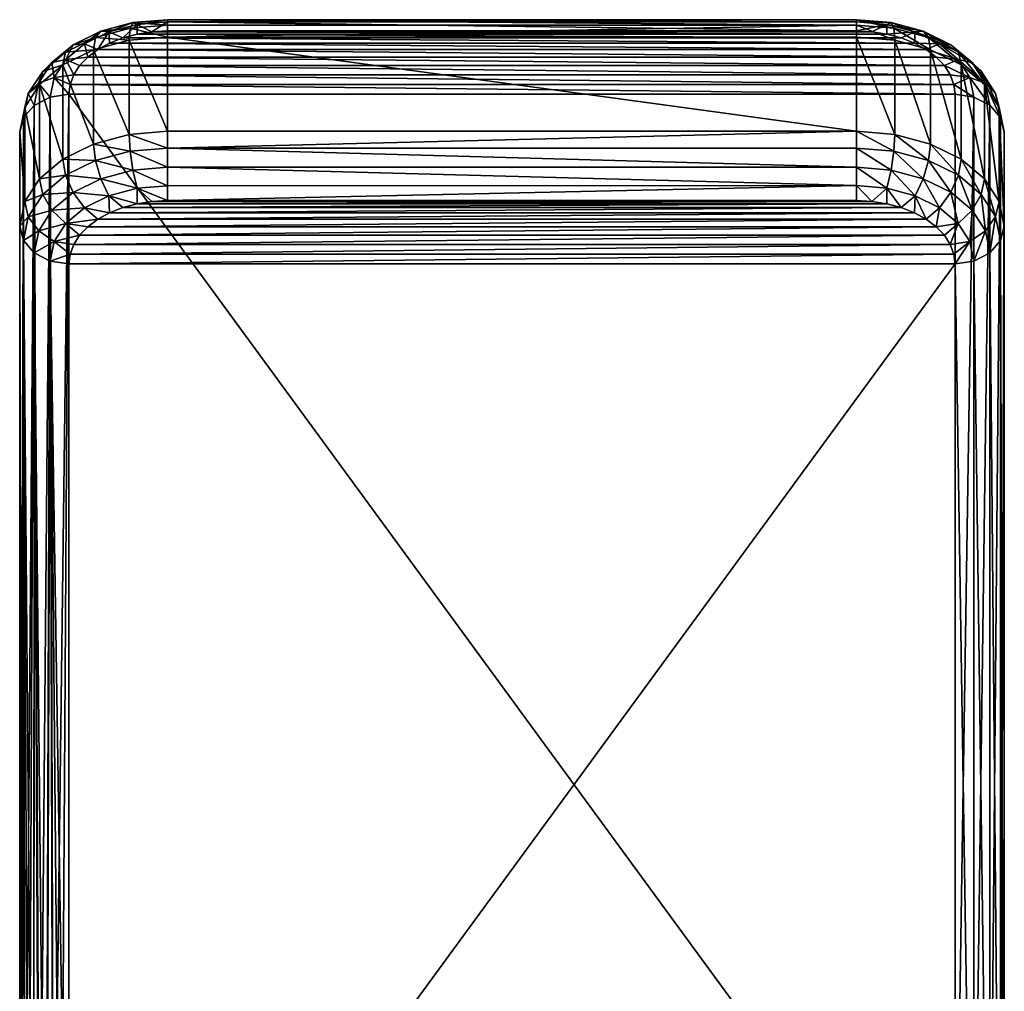
# Model space of a CAD drawing. Units: millimetres. Extents: x -25 to 57, y -4 to 129.
# Drawn here: x 37 to 57, y 110 to 129 of the extents above; entities that cross this region are included whole.
import ezdxf

# ---------------------------------------------------------------- set-up
doc = ezdxf.new("R2010")
doc.units = ezdxf.units.MM
doc.header["$LTSCALE"] = 65.185185
for name, color, linetype in [('35', 7, 'CONTINUOUS'), ('41', 7, 'CONTINUOUS'), ('42', 7, 'CONTINUOUS'), ('43', 7, 'CONTINUOUS'), ('44', 7, 'CONTINUOUS'), ('45', 7, 'CONTINUOUS'), ('46', 7, 'CONTINUOUS'), ('50', 7, 'CONTINUOUS'), ('51', 7, 'CONTINUOUS'), ('52', 7, 'CONTINUOUS'), ('53', 7, 'CONTINUOUS'), ('54', 7, 'CONTINUOUS'), ('58', 7, 'CONTINUOUS'), ('59', 7, 'CONTINUOUS'), ('60', 7, 'CONTINUOUS'), ('61', 7, 'CONTINUOUS'), ('62', 7, 'CONTINUOUS')]:
    doc.layers.add(name, color=color, linetype=linetype)

msp = doc.modelspace()

# ---------------------------------------------------------------- linework, layer by layer
at = {"layer": '35', "color": 7, "linetype": 'CONTINUOUS', "true_color": 0xaaaaaa}
for points in [[(57.016, 125.294, 44.006), (57.016, 100.683, 14.676), (57.016, 127.209, 42.399), (57.016, 125.294, 44.006)], [(57.016, 127.209, 42.399), (57.016, 100.683, 14.676), (57.016, 102.598, 13.069), (57.016, 127.209, 42.399)]]:
    msp.add_3dface(points, dxfattribs=at)
at = {"layer": '41', "color": 7, "linetype": 'CONTINUOUS', "true_color": 0xaaaaaa}
for points in [[(40.016, 127.222, 46.304), (54.016, 127.222, 46.304), (40.016, 129.137, 44.697), (40.016, 127.222, 46.304)], [(40.016, 129.137, 44.697), (54.016, 127.222, 46.304), (54.016, 129.137, 44.697), (40.016, 129.137, 44.697)]]:
    msp.add_3dface(points, dxfattribs=at)
at = {"layer": '42', "color": 7, "linetype": 'CONTINUOUS', "true_color": 0xaaaaaa}
for points in [[(39.703, 129.245, 43.27), (54.63, 129.198, 43.214), (39.401, 129.198, 43.214), (39.703, 129.245, 43.27)], [(40.016, 129.261, 43.289), (54.328, 129.245, 43.27), (39.703, 129.245, 43.27), (40.016, 129.261, 43.289)], [(54.328, 129.245, 43.27), (54.63, 129.198, 43.214), (39.703, 129.245, 43.27), (54.328, 129.245, 43.27)], [(54.016, 129.261, 43.289), (54.328, 129.245, 43.27), (40.016, 129.261, 43.289), (54.016, 129.261, 43.289)], [(38.841, 129.015, 42.996), (55.43, 128.884, 42.84), (38.601, 128.884, 42.84), (38.841, 129.015, 42.996)], [(39.109, 129.121, 43.122), (55.19, 129.015, 42.996), (38.841, 129.015, 42.996), (39.109, 129.121, 43.122)], [(55.19, 129.015, 42.996), (55.43, 128.884, 42.84), (38.841, 129.015, 42.996), (55.19, 129.015, 42.996)], [(39.401, 129.198, 43.214), (54.923, 129.121, 43.122), (39.109, 129.121, 43.122), (39.401, 129.198, 43.214)], [(54.923, 129.121, 43.122), (55.19, 129.015, 42.996), (39.109, 129.121, 43.122), (54.923, 129.121, 43.122)], [(54.63, 129.198, 43.214), (54.923, 129.121, 43.122), (39.401, 129.198, 43.214), (54.63, 129.198, 43.214)], [(38.601, 128.884, 42.84), (55.634, 128.73, 42.656), (38.397, 128.73, 42.656), (38.601, 128.884, 42.84)], [(55.43, 128.884, 42.84), (55.634, 128.73, 42.656), (38.601, 128.884, 42.84), (55.43, 128.884, 42.84)], [(38.397, 128.73, 42.656), (55.798, 128.558, 42.451), (38.233, 128.558, 42.451), (38.397, 128.73, 42.656)], [(55.634, 128.73, 42.656), (55.798, 128.558, 42.451), (38.397, 128.73, 42.656), (55.634, 128.73, 42.656)], [(38.233, 128.558, 42.451), (55.919, 128.37, 42.227), (38.112, 128.37, 42.227), (38.233, 128.558, 42.451)], [(55.798, 128.558, 42.451), (55.919, 128.37, 42.227), (38.233, 128.558, 42.451), (55.798, 128.558, 42.451)], [(38.112, 128.37, 42.227), (55.991, 128.176, 41.996), (38.04, 128.176, 41.996), (38.112, 128.37, 42.227)], [(55.919, 128.37, 42.227), (55.991, 128.176, 41.996), (38.112, 128.37, 42.227), (55.919, 128.37, 42.227)], [(38.04, 128.176, 41.996), (56.016, 127.975, 41.757), (38.016, 127.975, 41.757), (38.04, 128.176, 41.996)], [(55.991, 128.176, 41.996), (56.016, 127.975, 41.757), (38.04, 128.176, 41.996), (55.991, 128.176, 41.996)], [(38.016, 127.975, 41.757), (56.016, 127.975, 41.757), (56.016, 103.364, 12.426), (38.016, 127.975, 41.757)], [(38.016, 103.364, 12.426), (38.016, 127.975, 41.757), (56.016, 103.364, 12.426), (38.016, 103.364, 12.426)]]:
    msp.add_3dface(points, dxfattribs=at)
at = {"layer": '43', "color": 7, "linetype": 'CONTINUOUS', "true_color": 0xaaaaaa}
for points in [[(37.016, 102.756, 13.257), (37.016, 125.294, 44.006), (37.016, 127.209, 42.399), (37.016, 102.756, 13.257)], [(37.016, 100.841, 14.864), (37.016, 125.294, 44.006), (37.016, 101.824, 14.094), (37.016, 100.841, 14.864)], [(37.016, 101.824, 14.094), (37.016, 125.294, 44.006), (37.016, 102.756, 13.257), (37.016, 101.824, 14.094)]]:
    msp.add_3dface(points, dxfattribs=at)
at = {"layer": '44', "color": 7, "linetype": 'CONTINUOUS', "true_color": 0xaaaaaa}
for points in [[(40.016, 125.813, 46.181), (39.703, 125.798, 46.162), (54.016, 125.813, 46.181), (40.016, 125.813, 46.181)], [(54.016, 125.813, 46.181), (39.703, 125.798, 46.162), (54.328, 125.798, 46.162), (54.016, 125.813, 46.181)], [(39.109, 125.674, 46.014), (38.841, 125.568, 45.889), (54.923, 125.674, 46.014), (39.109, 125.674, 46.014)], [(54.923, 125.674, 46.014), (38.841, 125.568, 45.889), (55.19, 125.568, 45.889), (54.923, 125.674, 46.014)], [(39.401, 125.751, 46.107), (39.109, 125.674, 46.014), (54.63, 125.751, 46.107), (39.401, 125.751, 46.107)], [(54.63, 125.751, 46.107), (39.109, 125.674, 46.014), (54.923, 125.674, 46.014), (54.63, 125.751, 46.107)], [(39.703, 125.798, 46.162), (39.401, 125.751, 46.107), (54.328, 125.798, 46.162), (39.703, 125.798, 46.162)], [(54.328, 125.798, 46.162), (39.401, 125.751, 46.107), (54.63, 125.751, 46.107), (54.328, 125.798, 46.162)], [(38.601, 125.437, 45.732), (38.397, 125.283, 45.549), (55.43, 125.437, 45.732), (38.601, 125.437, 45.732)], [(55.43, 125.437, 45.732), (38.397, 125.283, 45.549), (55.634, 125.283, 45.549), (55.43, 125.437, 45.732)], [(38.841, 125.568, 45.889), (38.601, 125.437, 45.732), (55.19, 125.568, 45.889), (38.841, 125.568, 45.889)], [(55.19, 125.568, 45.889), (38.601, 125.437, 45.732), (55.43, 125.437, 45.732), (55.19, 125.568, 45.889)], [(38.397, 125.283, 45.549), (38.233, 125.111, 45.344), (55.634, 125.283, 45.549), (38.397, 125.283, 45.549)], [(55.634, 125.283, 45.549), (38.233, 125.111, 45.344), (55.798, 125.111, 45.344), (55.634, 125.283, 45.549)], [(38.233, 125.111, 45.344), (38.112, 124.923, 45.12), (55.798, 125.111, 45.344), (38.233, 125.111, 45.344)], [(55.798, 125.111, 45.344), (38.112, 124.923, 45.12), (55.919, 124.923, 45.12), (55.798, 125.111, 45.344)], [(38.112, 124.923, 45.12), (38.04, 124.729, 44.888), (55.919, 124.923, 45.12), (38.112, 124.923, 45.12)], [(55.919, 124.923, 45.12), (38.04, 124.729, 44.888), (55.991, 124.729, 44.888), (55.919, 124.923, 45.12)], [(38.04, 124.729, 44.888), (38.016, 124.528, 44.649), (55.991, 124.729, 44.888), (38.04, 124.729, 44.888)], [(55.991, 124.729, 44.888), (38.016, 124.528, 44.649), (56.016, 124.528, 44.649), (55.991, 124.729, 44.888)], [(56.016, 124.528, 44.649), (38.016, 124.528, 44.649), (38.016, 99.917, 15.319), (56.016, 124.528, 44.649)], [(56.016, 99.917, 15.319), (56.016, 124.528, 44.649), (38.016, 99.917, 15.319), (56.016, 99.917, 15.319)]]:
    msp.add_3dface(points, dxfattribs=at)
at = {"layer": '45', "color": 7, "linetype": 'CONTINUOUS', "true_color": 0xaaaaaa}
for points in [[(54.016, 129.137, 44.697), (54.016, 127.222, 46.304), (54.792, 127.157, 46.226), (54.016, 129.137, 44.697)], [(54.016, 129.137, 44.697), (54.792, 127.157, 46.226), (54.792, 129.072, 44.619), (54.016, 129.137, 44.697)], [(54.792, 127.157, 46.226), (55.516, 126.964, 45.997), (54.792, 129.072, 44.619), (54.792, 127.157, 46.226)], [(54.792, 129.072, 44.619), (55.516, 126.964, 45.997), (55.516, 128.879, 44.39), (54.792, 129.072, 44.619)], [(55.516, 126.964, 45.997), (56.137, 126.657, 45.631), (55.516, 128.879, 44.39), (55.516, 126.964, 45.997)], [(55.516, 128.879, 44.39), (56.137, 126.657, 45.631), (56.137, 128.573, 44.024), (55.516, 128.879, 44.39)], [(56.137, 126.657, 45.631), (56.614, 126.258, 45.155), (56.137, 128.573, 44.024), (56.137, 126.657, 45.631)], [(56.137, 128.573, 44.024), (56.614, 126.258, 45.155), (56.614, 128.173, 43.548), (56.137, 128.573, 44.024)], [(56.614, 126.258, 45.155), (56.913, 125.793, 44.601), (56.614, 128.173, 43.548), (56.614, 126.258, 45.155)], [(56.614, 128.173, 43.548), (56.913, 125.793, 44.601), (56.913, 127.708, 42.994), (56.614, 128.173, 43.548)], [(57.016, 125.294, 44.006), (57.016, 127.209, 42.399), (56.913, 127.708, 42.994), (57.016, 125.294, 44.006)], [(56.913, 125.793, 44.601), (57.016, 125.294, 44.006), (56.913, 127.708, 42.994), (56.913, 125.793, 44.601)]]:
    msp.add_3dface(points, dxfattribs=at)
at = {"layer": '46', "color": 7, "linetype": 'CONTINUOUS', "true_color": 0xaaaaaa}
for points in [[(38.516, 128.879, 44.39), (39.239, 127.157, 46.226), (39.239, 129.072, 44.619), (38.516, 128.879, 44.39)], [(40.016, 127.222, 46.304), (40.016, 129.137, 44.697), (39.239, 129.072, 44.619), (40.016, 127.222, 46.304)], [(39.239, 127.157, 46.226), (40.016, 127.222, 46.304), (39.239, 129.072, 44.619), (39.239, 127.157, 46.226)], [(37.894, 128.573, 44.024), (38.516, 126.964, 45.997), (38.516, 128.879, 44.39), (37.894, 128.573, 44.024)], [(38.516, 126.964, 45.997), (39.239, 127.157, 46.226), (38.516, 128.879, 44.39), (38.516, 126.964, 45.997)], [(37.417, 128.173, 43.548), (37.894, 126.657, 45.631), (37.894, 128.573, 44.024), (37.417, 128.173, 43.548)], [(37.894, 126.657, 45.631), (38.516, 126.964, 45.997), (37.894, 128.573, 44.024), (37.894, 126.657, 45.631)], [(37.118, 127.708, 42.994), (37.417, 126.258, 45.155), (37.417, 128.173, 43.548), (37.118, 127.708, 42.994)], [(37.417, 126.258, 45.155), (37.894, 126.657, 45.631), (37.417, 128.173, 43.548), (37.417, 126.258, 45.155)], [(37.016, 127.209, 42.399), (37.118, 125.793, 44.601), (37.118, 127.708, 42.994), (37.016, 127.209, 42.399)], [(37.118, 125.793, 44.601), (37.417, 126.258, 45.155), (37.118, 127.708, 42.994), (37.118, 125.793, 44.601)], [(37.016, 127.209, 42.399), (37.016, 125.294, 44.006), (37.118, 125.793, 44.601), (37.016, 127.209, 42.399)]]:
    msp.add_3dface(points, dxfattribs=at)
at = {"layer": '50', "color": 7, "linetype": 'CONTINUOUS', "true_color": 0xaaaaaa}
for points in [[(37.016, 125.294, 44.006), (37.016, 100.841, 14.864), (37.016, 100.837, 14.867), (37.016, 125.294, 44.006)], [(37.063, 100.574, 15.021), (37.016, 125.294, 44.006), (37.028, 100.704, 14.947), (37.063, 100.574, 15.021)], [(37.016, 125.294, 44.006), (37.063, 100.574, 15.021), (37.092, 125.001, 44.252), (37.016, 125.294, 44.006)], [(37.028, 100.704, 14.947), (37.016, 125.294, 44.006), (37.016, 100.833, 14.871), (37.028, 100.704, 14.947)], [(37.016, 100.833, 14.871), (37.016, 125.294, 44.006), (37.016, 100.837, 14.867), (37.016, 100.833, 14.871)], [(37.063, 100.574, 15.021), (37.121, 100.445, 15.089), (37.092, 125.001, 44.252), (37.063, 100.574, 15.021)], [(37.201, 100.322, 15.149), (37.302, 100.209, 15.201), (37.092, 125.001, 44.252), (37.201, 100.322, 15.149)], [(37.092, 125.001, 44.252), (37.302, 100.209, 15.201), (37.309, 124.752, 44.461), (37.092, 125.001, 44.252)], [(37.121, 100.445, 15.089), (37.201, 100.322, 15.149), (37.092, 125.001, 44.252), (37.121, 100.445, 15.089)], [(37.302, 100.209, 15.201), (37.421, 100.109, 15.243), (37.309, 124.752, 44.461), (37.302, 100.209, 15.201)], [(37.421, 100.109, 15.243), (37.556, 100.027, 15.277), (37.309, 124.752, 44.461), (37.421, 100.109, 15.243)], [(37.309, 124.752, 44.461), (37.556, 100.027, 15.277), (37.634, 124.586, 44.6), (37.309, 124.752, 44.461)], [(37.556, 100.027, 15.277), (37.703, 99.967, 15.3), (37.634, 124.586, 44.6), (37.556, 100.027, 15.277)], [(38.016, 99.917, 15.319), (38.016, 124.528, 44.649), (37.634, 124.586, 44.6), (38.016, 99.917, 15.319)], [(37.858, 99.929, 15.314), (38.016, 99.917, 15.319), (37.634, 124.586, 44.6), (37.858, 99.929, 15.314)], [(37.703, 99.967, 15.3), (37.858, 99.929, 15.314), (37.634, 124.586, 44.6), (37.703, 99.967, 15.3)]]:
    msp.add_3dface(points, dxfattribs=at)
at = {"layer": '51', "color": 7, "linetype": 'CONTINUOUS', "true_color": 0xaaaaaa}
for points in [[(40.016, 127.222, 46.304), (39.239, 127.157, 46.226), (40.016, 126.88, 46.492), (40.016, 127.222, 46.304)], [(39.239, 127.157, 46.226), (38.516, 126.964, 45.997), (39.259, 126.816, 46.416), (39.239, 127.157, 46.226)], [(39.239, 127.157, 46.226), (39.259, 126.816, 46.416), (40.016, 126.88, 46.492), (39.239, 127.157, 46.226)], [(38.516, 126.964, 45.997), (37.894, 126.657, 45.631), (38.554, 126.628, 46.192), (38.516, 126.964, 45.997)], [(38.516, 126.964, 45.997), (38.554, 126.628, 46.192), (39.259, 126.816, 46.416), (38.516, 126.964, 45.997)], [(38.554, 126.628, 46.192), (39.315, 126.433, 46.464), (39.259, 126.816, 46.416), (38.554, 126.628, 46.192)], [(39.259, 126.816, 46.416), (40.016, 126.492, 46.535), (40.016, 126.88, 46.492), (39.259, 126.816, 46.416)], [(39.315, 126.433, 46.464), (40.016, 126.492, 46.535), (39.259, 126.816, 46.416), (39.315, 126.433, 46.464)], [(37.894, 126.657, 45.631), (37.417, 126.258, 45.155), (37.948, 126.33, 45.836), (37.894, 126.657, 45.631)], [(37.894, 126.657, 45.631), (37.948, 126.33, 45.836), (38.554, 126.628, 46.192), (37.894, 126.657, 45.631)], [(37.948, 126.33, 45.836), (38.662, 126.259, 46.257), (38.554, 126.628, 46.192), (37.948, 126.33, 45.836)], [(38.662, 126.259, 46.257), (39.315, 126.433, 46.464), (38.554, 126.628, 46.192), (38.662, 126.259, 46.257)], [(38.662, 126.259, 46.257), (39.399, 126.065, 46.363), (39.315, 126.433, 46.464), (38.662, 126.259, 46.257)], [(39.315, 126.433, 46.464), (40.016, 126.117, 46.425), (40.016, 126.492, 46.535), (39.315, 126.433, 46.464)], [(39.399, 126.065, 46.363), (40.016, 126.117, 46.425), (39.315, 126.433, 46.464), (39.399, 126.065, 46.363)], [(37.417, 126.258, 45.155), (37.118, 125.793, 44.601), (37.483, 125.94, 45.372), (37.417, 126.258, 45.155)], [(37.417, 126.258, 45.155), (37.483, 125.94, 45.372), (37.948, 126.33, 45.836), (37.417, 126.258, 45.155)], [(37.483, 125.94, 45.372), (38.102, 125.982, 45.927), (37.948, 126.33, 45.836), (37.483, 125.94, 45.372)], [(38.102, 125.982, 45.927), (38.662, 126.259, 46.257), (37.948, 126.33, 45.836), (38.102, 125.982, 45.927)], [(38.102, 125.982, 45.927), (38.825, 125.912, 46.181), (38.662, 126.259, 46.257), (38.102, 125.982, 45.927)], [(38.825, 125.912, 46.181), (39.399, 126.065, 46.363), (38.662, 126.259, 46.257), (38.825, 125.912, 46.181)], [(38.825, 125.912, 46.181), (39.401, 125.751, 46.107), (39.399, 126.065, 46.363), (38.825, 125.912, 46.181)], [(39.399, 126.065, 46.363), (40.016, 125.813, 46.181), (40.016, 126.117, 46.425), (39.399, 126.065, 46.363)], [(39.401, 125.751, 46.107), (39.703, 125.798, 46.162), (39.399, 126.065, 46.363), (39.401, 125.751, 46.107)], [(39.703, 125.798, 46.162), (40.016, 125.813, 46.181), (39.399, 126.065, 46.363), (39.703, 125.798, 46.162)], [(37.118, 125.793, 44.601), (37.191, 125.487, 44.832), (37.483, 125.94, 45.372), (37.118, 125.793, 44.601)], [(37.191, 125.487, 44.832), (37.671, 125.622, 45.498), (37.483, 125.94, 45.372), (37.191, 125.487, 44.832)], [(37.671, 125.622, 45.498), (38.102, 125.982, 45.927), (37.483, 125.94, 45.372), (37.671, 125.622, 45.498)], [(37.671, 125.622, 45.498), (38.331, 125.669, 45.891), (38.102, 125.982, 45.927), (37.671, 125.622, 45.498)], [(38.331, 125.669, 45.891), (38.825, 125.912, 46.181), (38.102, 125.982, 45.927), (38.331, 125.669, 45.891)], [(38.331, 125.669, 45.891), (38.841, 125.568, 45.889), (38.825, 125.912, 46.181), (38.331, 125.669, 45.891)], [(38.841, 125.568, 45.889), (39.109, 125.674, 46.014), (38.825, 125.912, 46.181), (38.841, 125.568, 45.889)], [(39.109, 125.674, 46.014), (39.401, 125.751, 46.107), (38.825, 125.912, 46.181), (39.109, 125.674, 46.014)], [(37.118, 125.793, 44.601), (37.016, 125.294, 44.006), (37.191, 125.487, 44.832), (37.118, 125.793, 44.601)], [(37.401, 125.202, 44.998), (37.671, 125.622, 45.498), (37.191, 125.487, 44.832), (37.401, 125.202, 44.998)], [(37.401, 125.202, 44.998), (37.953, 125.352, 45.513), (37.671, 125.622, 45.498), (37.401, 125.202, 44.998)], [(37.953, 125.352, 45.513), (38.331, 125.669, 45.891), (37.671, 125.622, 45.498), (37.953, 125.352, 45.513)], [(37.953, 125.352, 45.513), (38.601, 125.437, 45.732), (38.331, 125.669, 45.891), (37.953, 125.352, 45.513)], [(38.601, 125.437, 45.732), (38.841, 125.568, 45.889), (38.331, 125.669, 45.891), (38.601, 125.437, 45.732)], [(37.016, 125.294, 44.006), (37.092, 125.001, 44.252), (37.191, 125.487, 44.832), (37.016, 125.294, 44.006)], [(37.092, 125.001, 44.252), (37.401, 125.202, 44.998), (37.191, 125.487, 44.832), (37.092, 125.001, 44.252)], [(38.397, 125.283, 45.549), (38.601, 125.437, 45.732), (37.953, 125.352, 45.513), (38.397, 125.283, 45.549)], [(37.092, 125.001, 44.252), (37.309, 124.752, 44.461), (37.401, 125.202, 44.998), (37.092, 125.001, 44.252)], [(37.309, 124.752, 44.461), (37.715, 124.982, 45.073), (37.401, 125.202, 44.998), (37.309, 124.752, 44.461)], [(37.715, 124.982, 45.073), (37.953, 125.352, 45.513), (37.401, 125.202, 44.998), (37.715, 124.982, 45.073)], [(37.715, 124.982, 45.073), (38.233, 125.111, 45.344), (37.953, 125.352, 45.513), (37.715, 124.982, 45.073)], [(38.233, 125.111, 45.344), (38.397, 125.283, 45.549), (37.953, 125.352, 45.513), (38.233, 125.111, 45.344)], [(38.112, 124.923, 45.12), (38.233, 125.111, 45.344), (37.715, 124.982, 45.073), (38.112, 124.923, 45.12)], [(37.309, 124.752, 44.461), (37.634, 124.586, 44.6), (37.715, 124.982, 45.073), (37.309, 124.752, 44.461)], [(37.634, 124.586, 44.6), (38.04, 124.729, 44.888), (37.715, 124.982, 45.073), (37.634, 124.586, 44.6)], [(38.04, 124.729, 44.888), (38.112, 124.923, 45.12), (37.715, 124.982, 45.073), (38.04, 124.729, 44.888)], [(38.016, 124.528, 44.649), (38.04, 124.729, 44.888), (37.634, 124.586, 44.6), (38.016, 124.528, 44.649)]]:
    msp.add_3dface(points, dxfattribs=at)
at = {"layer": '52', "color": 7, "linetype": 'CONTINUOUS', "true_color": 0xaaaaaa}
for points in [[(54.016, 127.222, 46.304), (40.016, 127.222, 46.304), (40.016, 126.88, 46.492), (54.016, 127.222, 46.304)], [(54.016, 127.222, 46.304), (40.016, 126.88, 46.492), (54.016, 126.881, 46.492), (54.016, 127.222, 46.304)], [(54.016, 126.881, 46.492), (40.016, 126.88, 46.492), (54.016, 126.493, 46.535), (54.016, 126.881, 46.492)], [(40.016, 126.88, 46.492), (40.016, 126.492, 46.535), (54.016, 126.493, 46.535), (40.016, 126.88, 46.492)], [(54.016, 126.493, 46.535), (40.016, 126.492, 46.535), (54.016, 126.118, 46.425), (54.016, 126.493, 46.535)], [(40.016, 126.492, 46.535), (40.016, 126.117, 46.425), (54.016, 126.118, 46.425), (40.016, 126.492, 46.535)], [(40.016, 125.813, 46.181), (54.016, 125.813, 46.181), (54.016, 126.118, 46.425), (40.016, 125.813, 46.181)], [(40.016, 126.117, 46.425), (40.016, 125.813, 46.181), (54.016, 126.118, 46.425), (40.016, 126.117, 46.425)]]:
    msp.add_3dface(points, dxfattribs=at)
at = {"layer": '53', "color": 7, "linetype": 'CONTINUOUS', "true_color": 0xaaaaaa}
for points in [[(54.792, 127.157, 46.226), (54.016, 127.222, 46.304), (54.772, 126.817, 46.416), (54.792, 127.157, 46.226)], [(54.016, 127.222, 46.304), (54.016, 126.881, 46.492), (54.772, 126.817, 46.416), (54.016, 127.222, 46.304)], [(54.792, 127.157, 46.226), (54.772, 126.817, 46.416), (55.478, 126.629, 46.192), (54.792, 127.157, 46.226)], [(55.516, 126.964, 45.997), (54.792, 127.157, 46.226), (55.478, 126.629, 46.192), (55.516, 126.964, 45.997)], [(54.016, 126.881, 46.492), (54.016, 126.493, 46.535), (54.716, 126.433, 46.464), (54.016, 126.881, 46.492)], [(54.016, 126.881, 46.492), (54.716, 126.433, 46.464), (54.772, 126.817, 46.416), (54.016, 126.881, 46.492)], [(54.716, 126.433, 46.464), (55.369, 126.26, 46.257), (54.772, 126.817, 46.416), (54.716, 126.433, 46.464)], [(54.772, 126.817, 46.416), (55.369, 126.26, 46.257), (55.478, 126.629, 46.192), (54.772, 126.817, 46.416)], [(55.516, 126.964, 45.997), (55.478, 126.629, 46.192), (56.083, 126.33, 45.836), (55.516, 126.964, 45.997)], [(56.137, 126.657, 45.631), (55.516, 126.964, 45.997), (56.083, 126.33, 45.836), (56.137, 126.657, 45.631)], [(55.369, 126.26, 46.257), (55.93, 125.983, 45.927), (55.478, 126.629, 46.192), (55.369, 126.26, 46.257)], [(55.478, 126.629, 46.192), (55.93, 125.983, 45.927), (56.083, 126.33, 45.836), (55.478, 126.629, 46.192)], [(56.137, 126.657, 45.631), (56.083, 126.33, 45.836), (56.548, 125.941, 45.372), (56.137, 126.657, 45.631)], [(56.614, 126.258, 45.155), (56.137, 126.657, 45.631), (56.548, 125.941, 45.372), (56.614, 126.258, 45.155)], [(54.016, 126.493, 46.535), (54.016, 126.118, 46.425), (54.632, 126.066, 46.363), (54.016, 126.493, 46.535)], [(54.016, 126.493, 46.535), (54.632, 126.066, 46.363), (54.716, 126.433, 46.464), (54.016, 126.493, 46.535)], [(54.632, 126.066, 46.363), (55.207, 125.913, 46.181), (54.716, 126.433, 46.464), (54.632, 126.066, 46.363)], [(54.716, 126.433, 46.464), (55.207, 125.913, 46.181), (55.369, 126.26, 46.257), (54.716, 126.433, 46.464)], [(55.207, 125.913, 46.181), (55.7, 125.669, 45.891), (55.369, 126.26, 46.257), (55.207, 125.913, 46.181)], [(55.369, 126.26, 46.257), (55.7, 125.669, 45.891), (55.93, 125.983, 45.927), (55.369, 126.26, 46.257)], [(55.93, 125.983, 45.927), (56.36, 125.623, 45.498), (56.083, 126.33, 45.836), (55.93, 125.983, 45.927)], [(56.083, 126.33, 45.836), (56.36, 125.623, 45.498), (56.548, 125.941, 45.372), (56.083, 126.33, 45.836)], [(56.614, 126.258, 45.155), (56.548, 125.941, 45.372), (56.84, 125.488, 44.832), (56.614, 126.258, 45.155)], [(56.913, 125.793, 44.601), (56.614, 126.258, 45.155), (56.84, 125.488, 44.832), (56.913, 125.793, 44.601)], [(54.016, 125.813, 46.181), (54.328, 125.798, 46.162), (54.016, 126.118, 46.425), (54.016, 125.813, 46.181)], [(54.016, 126.118, 46.425), (54.328, 125.798, 46.162), (54.632, 126.066, 46.363), (54.016, 126.118, 46.425)], [(54.328, 125.798, 46.162), (54.63, 125.751, 46.107), (54.632, 126.066, 46.363), (54.328, 125.798, 46.162)], [(54.63, 125.751, 46.107), (54.923, 125.674, 46.014), (54.632, 126.066, 46.363), (54.63, 125.751, 46.107)], [(54.632, 126.066, 46.363), (54.923, 125.674, 46.014), (55.207, 125.913, 46.181), (54.632, 126.066, 46.363)], [(54.923, 125.674, 46.014), (55.19, 125.568, 45.889), (55.207, 125.913, 46.181), (54.923, 125.674, 46.014)], [(55.19, 125.568, 45.889), (55.43, 125.437, 45.732), (55.207, 125.913, 46.181), (55.19, 125.568, 45.889)], [(55.207, 125.913, 46.181), (55.43, 125.437, 45.732), (55.7, 125.669, 45.891), (55.207, 125.913, 46.181)], [(55.7, 125.669, 45.891), (56.079, 125.352, 45.513), (55.93, 125.983, 45.927), (55.7, 125.669, 45.891)], [(55.93, 125.983, 45.927), (56.079, 125.352, 45.513), (56.36, 125.623, 45.498), (55.93, 125.983, 45.927)], [(56.36, 125.623, 45.498), (56.631, 125.203, 44.997), (56.548, 125.941, 45.372), (56.36, 125.623, 45.498)], [(56.548, 125.941, 45.372), (56.631, 125.203, 44.997), (56.84, 125.488, 44.832), (56.548, 125.941, 45.372)], [(55.43, 125.437, 45.732), (55.634, 125.283, 45.549), (55.7, 125.669, 45.891), (55.43, 125.437, 45.732)], [(55.7, 125.669, 45.891), (55.634, 125.283, 45.549), (56.079, 125.352, 45.513), (55.7, 125.669, 45.891)], [(56.079, 125.352, 45.513), (56.317, 124.983, 45.073), (56.36, 125.623, 45.498), (56.079, 125.352, 45.513)], [(56.36, 125.623, 45.498), (56.317, 124.983, 45.073), (56.631, 125.203, 44.997), (56.36, 125.623, 45.498)], [(56.913, 125.793, 44.601), (56.84, 125.488, 44.832), (56.94, 125.001, 44.252), (56.913, 125.793, 44.601)], [(57.016, 125.294, 44.006), (56.913, 125.793, 44.601), (56.94, 125.001, 44.252), (57.016, 125.294, 44.006)], [(56.631, 125.203, 44.997), (56.723, 124.752, 44.461), (56.84, 125.488, 44.832), (56.631, 125.203, 44.997)], [(56.84, 125.488, 44.832), (56.723, 124.752, 44.461), (56.94, 125.001, 44.252), (56.84, 125.488, 44.832)], [(55.634, 125.283, 45.549), (55.798, 125.111, 45.344), (56.079, 125.352, 45.513), (55.634, 125.283, 45.549)], [(55.798, 125.111, 45.344), (55.919, 124.923, 45.12), (56.079, 125.352, 45.513), (55.798, 125.111, 45.344)], [(56.079, 125.352, 45.513), (55.919, 124.923, 45.12), (56.317, 124.983, 45.073), (56.079, 125.352, 45.513)], [(56.317, 124.983, 45.073), (56.398, 124.586, 44.6), (56.631, 125.203, 44.997), (56.317, 124.983, 45.073)], [(56.631, 125.203, 44.997), (56.398, 124.586, 44.6), (56.723, 124.752, 44.461), (56.631, 125.203, 44.997)], [(55.919, 124.923, 45.12), (55.991, 124.729, 44.888), (56.317, 124.983, 45.073), (55.919, 124.923, 45.12)], [(55.991, 124.729, 44.888), (56.016, 124.528, 44.649), (56.317, 124.983, 45.073), (55.991, 124.729, 44.888)], [(56.317, 124.983, 45.073), (56.016, 124.528, 44.649), (56.398, 124.586, 44.6), (56.317, 124.983, 45.073)]]:
    msp.add_3dface(points, dxfattribs=at)
at = {"layer": '54', "color": 7, "linetype": 'CONTINUOUS', "true_color": 0xaaaaaa}
for points in [[(57.016, 100.683, 14.676), (57.016, 125.294, 44.006), (56.94, 125.001, 44.252), (57.016, 100.683, 14.676)], [(56.94, 125.001, 44.252), (56.723, 124.752, 44.461), (56.939, 100.39, 14.922), (56.94, 125.001, 44.252)], [(57.016, 100.683, 14.676), (56.94, 125.001, 44.252), (56.939, 100.39, 14.922), (57.016, 100.683, 14.676)], [(56.723, 124.752, 44.461), (56.398, 124.586, 44.6), (56.722, 100.141, 15.131), (56.723, 124.752, 44.461)], [(56.939, 100.39, 14.922), (56.723, 124.752, 44.461), (56.722, 100.141, 15.131), (56.939, 100.39, 14.922)], [(56.398, 124.586, 44.6), (56.016, 124.528, 44.649), (56.397, 99.975, 15.27), (56.398, 124.586, 44.6)], [(56.016, 124.528, 44.649), (56.016, 99.917, 15.319), (56.397, 99.975, 15.27), (56.016, 124.528, 44.649)], [(56.722, 100.141, 15.131), (56.398, 124.586, 44.6), (56.397, 99.975, 15.27), (56.722, 100.141, 15.131)]]:
    msp.add_3dface(points, dxfattribs=at)
at = {"layer": '58', "color": 7, "linetype": 'CONTINUOUS', "true_color": 0xaaaaaa}
for points in [[(56.016, 103.364, 12.426), (56.016, 127.975, 41.757), (56.397, 127.917, 41.805), (56.016, 103.364, 12.426)], [(56.398, 103.306, 12.475), (56.016, 103.364, 12.426), (56.397, 127.917, 41.805), (56.398, 103.306, 12.475)], [(56.722, 127.751, 41.945), (56.398, 103.306, 12.475), (56.397, 127.917, 41.805), (56.722, 127.751, 41.945)], [(56.723, 103.14, 12.615), (56.398, 103.306, 12.475), (56.722, 127.751, 41.945), (56.723, 103.14, 12.615)], [(56.939, 127.502, 42.153), (56.723, 103.14, 12.615), (56.722, 127.751, 41.945), (56.939, 127.502, 42.153)], [(56.94, 102.891, 12.824), (56.723, 103.14, 12.615), (56.939, 127.502, 42.153), (56.94, 102.891, 12.824)], [(57.016, 127.209, 42.399), (56.94, 102.891, 12.824), (56.939, 127.502, 42.153), (57.016, 127.209, 42.399)], [(57.016, 127.209, 42.399), (57.016, 102.598, 13.069), (56.94, 102.891, 12.824), (57.016, 127.209, 42.399)]]:
    msp.add_3dface(points, dxfattribs=at)
at = {"layer": '59', "color": 7, "linetype": 'CONTINUOUS', "true_color": 0xaaaaaa}
for points in [[(54.716, 129.432, 43.948), (54.016, 129.448, 43.63), (54.016, 129.491, 44.018), (54.716, 129.432, 43.948)], [(54.716, 129.432, 43.948), (54.016, 129.491, 44.018), (54.772, 129.318, 44.317), (54.716, 129.432, 43.948)], [(54.772, 129.318, 44.317), (54.016, 129.491, 44.018), (54.016, 129.382, 44.393), (54.772, 129.318, 44.317)], [(54.632, 129.396, 43.568), (54.016, 129.261, 43.289), (54.016, 129.448, 43.63), (54.632, 129.396, 43.568)], [(54.632, 129.396, 43.568), (54.016, 129.448, 43.63), (54.716, 129.432, 43.948), (54.632, 129.396, 43.568)], [(55.369, 129.258, 43.74), (54.632, 129.396, 43.568), (54.716, 129.432, 43.948), (55.369, 129.258, 43.74)], [(55.369, 129.258, 43.74), (54.716, 129.432, 43.948), (55.477, 129.13, 44.093), (55.369, 129.258, 43.74)], [(55.477, 129.13, 44.093), (54.716, 129.432, 43.948), (54.772, 129.318, 44.317), (55.477, 129.13, 44.093)], [(54.328, 129.245, 43.27), (54.016, 129.261, 43.289), (54.632, 129.396, 43.568), (54.328, 129.245, 43.27)], [(54.016, 129.137, 44.697), (54.792, 129.072, 44.619), (54.016, 129.382, 44.393), (54.016, 129.137, 44.697)], [(54.792, 129.072, 44.619), (54.772, 129.318, 44.317), (54.016, 129.382, 44.393), (54.792, 129.072, 44.619)], [(54.63, 129.198, 43.214), (54.328, 129.245, 43.27), (54.632, 129.396, 43.568), (54.63, 129.198, 43.214)], [(55.206, 129.243, 43.386), (54.63, 129.198, 43.214), (54.632, 129.396, 43.568), (55.206, 129.243, 43.386)], [(54.923, 129.121, 43.122), (54.63, 129.198, 43.214), (55.206, 129.243, 43.386), (54.923, 129.121, 43.122)], [(55.206, 129.243, 43.386), (54.632, 129.396, 43.568), (55.369, 129.258, 43.74), (55.206, 129.243, 43.386)], [(54.792, 129.072, 44.619), (55.516, 128.879, 44.39), (54.772, 129.318, 44.317), (54.792, 129.072, 44.619)], [(55.516, 128.879, 44.39), (55.477, 129.13, 44.093), (54.772, 129.318, 44.317), (55.516, 128.879, 44.39)], [(55.19, 129.015, 42.996), (54.923, 129.121, 43.122), (55.206, 129.243, 43.386), (55.19, 129.015, 42.996)], [(55.7, 129, 43.096), (55.19, 129.015, 42.996), (55.206, 129.243, 43.386), (55.7, 129, 43.096)], [(55.93, 128.981, 43.411), (55.206, 129.243, 43.386), (55.369, 129.258, 43.74), (55.93, 128.981, 43.411)], [(55.7, 129, 43.096), (55.206, 129.243, 43.386), (55.93, 128.981, 43.411), (55.7, 129, 43.096)], [(55.93, 128.981, 43.411), (55.369, 129.258, 43.74), (56.083, 128.831, 43.737), (55.93, 128.981, 43.411)], [(56.083, 128.831, 43.737), (55.369, 129.258, 43.74), (55.477, 129.13, 44.093), (56.083, 128.831, 43.737)], [(55.43, 128.884, 42.84), (55.19, 129.015, 42.996), (55.7, 129, 43.096), (55.43, 128.884, 42.84)], [(55.516, 128.879, 44.39), (56.137, 128.573, 44.024), (55.477, 129.13, 44.093), (55.516, 128.879, 44.39)], [(56.137, 128.573, 44.024), (56.083, 128.831, 43.737), (55.477, 129.13, 44.093), (56.137, 128.573, 44.024)], [(56.078, 128.683, 42.718), (55.43, 128.884, 42.84), (55.7, 129, 43.096), (56.078, 128.683, 42.718)], [(55.634, 128.73, 42.656), (55.43, 128.884, 42.84), (56.078, 128.683, 42.718), (55.634, 128.73, 42.656)], [(56.078, 128.683, 42.718), (55.7, 129, 43.096), (56.36, 128.621, 42.981), (56.078, 128.683, 42.718)], [(56.36, 128.621, 42.981), (55.7, 129, 43.096), (55.93, 128.981, 43.411), (56.36, 128.621, 42.981)], [(56.36, 128.621, 42.981), (55.93, 128.981, 43.411), (56.548, 128.442, 43.273), (56.36, 128.621, 42.981)], [(56.548, 128.442, 43.273), (55.93, 128.981, 43.411), (56.083, 128.831, 43.737), (56.548, 128.442, 43.273)], [(56.137, 128.573, 44.024), (56.614, 128.173, 43.548), (56.083, 128.831, 43.737), (56.137, 128.573, 44.024)], [(56.614, 128.173, 43.548), (56.548, 128.442, 43.273), (56.083, 128.831, 43.737), (56.614, 128.173, 43.548)], [(55.798, 128.558, 42.451), (55.634, 128.73, 42.656), (56.078, 128.683, 42.718), (55.798, 128.558, 42.451)], [(56.316, 128.313, 42.278), (55.798, 128.558, 42.451), (56.078, 128.683, 42.718), (56.316, 128.313, 42.278)], [(56.316, 128.313, 42.278), (56.078, 128.683, 42.718), (56.63, 128.201, 42.481), (56.316, 128.313, 42.278)], [(56.63, 128.201, 42.481), (56.078, 128.683, 42.718), (56.36, 128.621, 42.981), (56.63, 128.201, 42.481)], [(56.63, 128.201, 42.481), (56.36, 128.621, 42.981), (56.84, 127.989, 42.733), (56.63, 128.201, 42.481)], [(56.84, 127.989, 42.733), (56.36, 128.621, 42.981), (56.548, 128.442, 43.273), (56.84, 127.989, 42.733)], [(55.919, 128.37, 42.227), (55.798, 128.558, 42.451), (56.316, 128.313, 42.278), (55.919, 128.37, 42.227)], [(56.614, 128.173, 43.548), (56.913, 127.708, 42.994), (56.548, 128.442, 43.273), (56.614, 128.173, 43.548)], [(56.913, 127.708, 42.994), (56.84, 127.989, 42.733), (56.548, 128.442, 43.273), (56.913, 127.708, 42.994)], [(55.991, 128.176, 41.996), (55.919, 128.37, 42.227), (56.316, 128.313, 42.278), (55.991, 128.176, 41.996)], [(56.397, 127.917, 41.805), (55.991, 128.176, 41.996), (56.316, 128.313, 42.278), (56.397, 127.917, 41.805)], [(56.722, 127.751, 41.945), (56.397, 127.917, 41.805), (56.316, 128.313, 42.278), (56.722, 127.751, 41.945)], [(56.722, 127.751, 41.945), (56.316, 128.313, 42.278), (56.63, 128.201, 42.481), (56.722, 127.751, 41.945)], [(56.939, 127.502, 42.153), (56.722, 127.751, 41.945), (56.63, 128.201, 42.481), (56.939, 127.502, 42.153)], [(56.939, 127.502, 42.153), (56.63, 128.201, 42.481), (56.84, 127.989, 42.733), (56.939, 127.502, 42.153)], [(56.016, 127.975, 41.757), (55.991, 128.176, 41.996), (56.397, 127.917, 41.805), (56.016, 127.975, 41.757)], [(56.913, 127.708, 42.994), (57.016, 127.209, 42.399), (56.84, 127.989, 42.733), (56.913, 127.708, 42.994)], [(57.016, 127.209, 42.399), (56.939, 127.502, 42.153), (56.84, 127.989, 42.733), (57.016, 127.209, 42.399)]]:
    msp.add_3dface(points, dxfattribs=at)
at = {"layer": '60', "color": 7, "linetype": 'CONTINUOUS', "true_color": 0xaaaaaa}
for points in [[(54.016, 129.491, 44.018), (54.016, 129.448, 43.63), (40.016, 129.448, 43.631), (54.016, 129.491, 44.018)], [(54.016, 129.382, 44.393), (54.016, 129.491, 44.018), (40.016, 129.491, 44.019), (54.016, 129.382, 44.393)], [(40.016, 129.491, 44.019), (54.016, 129.491, 44.018), (40.016, 129.448, 43.631), (40.016, 129.491, 44.019)], [(40.016, 129.381, 44.394), (54.016, 129.382, 44.393), (40.016, 129.491, 44.019), (40.016, 129.381, 44.394)], [(54.016, 129.261, 43.289), (40.016, 129.261, 43.289), (40.016, 129.448, 43.631), (54.016, 129.261, 43.289)], [(54.016, 129.448, 43.63), (54.016, 129.261, 43.289), (40.016, 129.448, 43.631), (54.016, 129.448, 43.63)], [(40.016, 129.137, 44.697), (54.016, 129.137, 44.697), (54.016, 129.382, 44.393), (40.016, 129.137, 44.697)], [(40.016, 129.137, 44.697), (54.016, 129.382, 44.393), (40.016, 129.381, 44.394), (40.016, 129.137, 44.697)]]:
    msp.add_3dface(points, dxfattribs=at)
at = {"layer": '61', "color": 7, "linetype": 'CONTINUOUS', "true_color": 0xaaaaaa}
for points in [[(39.315, 129.431, 43.948), (38.824, 129.243, 43.386), (38.662, 129.258, 43.741), (39.315, 129.431, 43.948)], [(39.315, 129.431, 43.948), (38.662, 129.258, 43.741), (39.259, 129.317, 44.318), (39.315, 129.431, 43.948)], [(39.399, 129.396, 43.569), (38.824, 129.243, 43.386), (39.315, 129.431, 43.948), (39.399, 129.396, 43.569)], [(40.016, 129.381, 44.394), (39.315, 129.431, 43.948), (39.259, 129.317, 44.318), (40.016, 129.381, 44.394)], [(40.016, 129.381, 44.394), (40.016, 129.491, 44.019), (39.315, 129.431, 43.948), (40.016, 129.381, 44.394)], [(40.016, 129.491, 44.019), (39.399, 129.396, 43.569), (39.315, 129.431, 43.948), (40.016, 129.491, 44.019)], [(40.016, 129.491, 44.019), (40.016, 129.448, 43.631), (39.399, 129.396, 43.569), (40.016, 129.491, 44.019)], [(40.016, 129.448, 43.631), (39.703, 129.245, 43.27), (39.399, 129.396, 43.569), (40.016, 129.448, 43.631)], [(40.016, 129.261, 43.289), (39.703, 129.245, 43.27), (40.016, 129.448, 43.631), (40.016, 129.261, 43.289)], [(38.662, 129.258, 43.741), (38.331, 129, 43.096), (38.101, 128.981, 43.412), (38.662, 129.258, 43.741)], [(38.662, 129.258, 43.741), (38.101, 128.981, 43.412), (38.553, 129.129, 44.094), (38.662, 129.258, 43.741)], [(38.824, 129.243, 43.386), (38.331, 129, 43.096), (38.662, 129.258, 43.741), (38.824, 129.243, 43.386)], [(38.824, 129.243, 43.386), (38.601, 128.884, 42.84), (38.331, 129, 43.096), (38.824, 129.243, 43.386)], [(39.239, 129.072, 44.619), (39.259, 129.317, 44.318), (38.553, 129.129, 44.094), (39.239, 129.072, 44.619)], [(39.259, 129.317, 44.318), (38.662, 129.258, 43.741), (38.553, 129.129, 44.094), (39.259, 129.317, 44.318)], [(38.841, 129.015, 42.996), (38.601, 128.884, 42.84), (38.824, 129.243, 43.386), (38.841, 129.015, 42.996)], [(39.399, 129.396, 43.569), (39.109, 129.121, 43.122), (38.824, 129.243, 43.386), (39.399, 129.396, 43.569)], [(39.109, 129.121, 43.122), (38.841, 129.015, 42.996), (38.824, 129.243, 43.386), (39.109, 129.121, 43.122)], [(39.401, 129.198, 43.214), (39.109, 129.121, 43.122), (39.399, 129.396, 43.569), (39.401, 129.198, 43.214)], [(39.239, 129.072, 44.619), (40.016, 129.137, 44.697), (39.259, 129.317, 44.318), (39.239, 129.072, 44.619)], [(40.016, 129.137, 44.697), (40.016, 129.381, 44.394), (39.259, 129.317, 44.318), (40.016, 129.137, 44.697)], [(39.703, 129.245, 43.27), (39.401, 129.198, 43.214), (39.399, 129.396, 43.569), (39.703, 129.245, 43.27)], [(38.516, 128.879, 44.39), (38.553, 129.129, 44.094), (37.948, 128.831, 43.738), (38.516, 128.879, 44.39)], [(38.553, 129.129, 44.094), (38.101, 128.981, 43.412), (37.948, 128.831, 43.738), (38.553, 129.129, 44.094)], [(38.516, 128.879, 44.39), (39.239, 129.072, 44.619), (38.553, 129.129, 44.094), (38.516, 128.879, 44.39)], [(37.894, 128.573, 44.024), (37.948, 128.831, 43.738), (37.483, 128.441, 43.274), (37.894, 128.573, 44.024)], [(37.948, 128.831, 43.738), (37.671, 128.621, 42.982), (37.483, 128.441, 43.274), (37.948, 128.831, 43.738)], [(38.101, 128.981, 43.412), (37.952, 128.683, 42.718), (37.671, 128.621, 42.982), (38.101, 128.981, 43.412)], [(38.101, 128.981, 43.412), (37.671, 128.621, 42.982), (37.948, 128.831, 43.738), (38.101, 128.981, 43.412)], [(37.894, 128.573, 44.024), (38.516, 128.879, 44.39), (37.948, 128.831, 43.738), (37.894, 128.573, 44.024)], [(38.331, 129, 43.096), (38.397, 128.73, 42.656), (37.952, 128.683, 42.718), (38.331, 129, 43.096)], [(38.331, 129, 43.096), (37.952, 128.683, 42.718), (38.101, 128.981, 43.412), (38.331, 129, 43.096)], [(38.601, 128.884, 42.84), (38.397, 128.73, 42.656), (38.331, 129, 43.096), (38.601, 128.884, 42.84)], [(37.671, 128.621, 42.982), (37.714, 128.313, 42.278), (37.4, 128.201, 42.482), (37.671, 128.621, 42.982)], [(37.671, 128.621, 42.982), (37.4, 128.201, 42.482), (37.483, 128.441, 43.274), (37.671, 128.621, 42.982)], [(37.952, 128.683, 42.718), (37.714, 128.313, 42.278), (37.671, 128.621, 42.982), (37.952, 128.683, 42.718)], [(37.952, 128.683, 42.718), (38.112, 128.37, 42.227), (37.714, 128.313, 42.278), (37.952, 128.683, 42.718)], [(38.397, 128.73, 42.656), (38.233, 128.558, 42.451), (37.952, 128.683, 42.718), (38.397, 128.73, 42.656)], [(38.233, 128.558, 42.451), (38.112, 128.37, 42.227), (37.952, 128.683, 42.718), (38.233, 128.558, 42.451)], [(37.417, 128.173, 43.548), (37.483, 128.441, 43.274), (37.191, 127.988, 42.734), (37.417, 128.173, 43.548)], [(37.483, 128.441, 43.274), (37.4, 128.201, 42.482), (37.191, 127.988, 42.734), (37.483, 128.441, 43.274)], [(37.417, 128.173, 43.548), (37.894, 128.573, 44.024), (37.483, 128.441, 43.274), (37.417, 128.173, 43.548)], [(37.4, 128.201, 42.482), (37.308, 127.75, 41.945), (37.191, 127.988, 42.734), (37.4, 128.201, 42.482)], [(37.4, 128.201, 42.482), (37.633, 127.917, 41.805), (37.308, 127.75, 41.945), (37.4, 128.201, 42.482)], [(37.714, 128.313, 42.278), (37.633, 127.917, 41.805), (37.4, 128.201, 42.482), (37.714, 128.313, 42.278)], [(37.714, 128.313, 42.278), (38.016, 127.975, 41.757), (37.633, 127.917, 41.805), (37.714, 128.313, 42.278)], [(38.112, 128.37, 42.227), (38.04, 128.176, 41.996), (37.714, 128.313, 42.278), (38.112, 128.37, 42.227)], [(38.04, 128.176, 41.996), (38.016, 127.975, 41.757), (37.714, 128.313, 42.278), (38.04, 128.176, 41.996)], [(37.118, 127.708, 42.994), (37.417, 128.173, 43.548), (37.191, 127.988, 42.734), (37.118, 127.708, 42.994)], [(37.118, 127.708, 42.994), (37.191, 127.988, 42.734), (37.091, 127.502, 42.154), (37.118, 127.708, 42.994)], [(37.191, 127.988, 42.734), (37.308, 127.75, 41.945), (37.091, 127.502, 42.154), (37.191, 127.988, 42.734)], [(37.016, 127.209, 42.399), (37.118, 127.708, 42.994), (37.091, 127.502, 42.154), (37.016, 127.209, 42.399)]]:
    msp.add_3dface(points, dxfattribs=at)
at = {"layer": '62', "color": 7, "linetype": 'CONTINUOUS', "true_color": 0xaaaaaa}
for points in [[(37.308, 127.75, 41.945), (37.633, 127.917, 41.805), (37.421, 103.256, 12.603), (37.308, 127.75, 41.945)], [(37.421, 103.256, 12.603), (37.633, 127.917, 41.805), (37.556, 103.303, 12.528), (37.421, 103.256, 12.603)], [(37.556, 103.303, 12.528), (37.633, 127.917, 41.805), (37.704, 103.337, 12.472), (37.556, 103.303, 12.528)], [(37.633, 127.917, 41.805), (38.016, 127.975, 41.757), (37.704, 103.337, 12.472), (37.633, 127.917, 41.805)], [(37.704, 103.337, 12.472), (38.016, 127.975, 41.757), (37.858, 103.358, 12.438), (37.704, 103.337, 12.472)], [(38.016, 127.975, 41.757), (38.016, 103.364, 12.426), (37.858, 103.358, 12.438), (38.016, 127.975, 41.757)], [(37.091, 127.502, 42.154), (37.308, 127.75, 41.945), (37.121, 103.046, 12.906), (37.091, 127.502, 42.154)], [(37.121, 103.046, 12.906), (37.308, 127.75, 41.945), (37.201, 103.126, 12.796), (37.121, 103.046, 12.906)], [(37.201, 103.126, 12.796), (37.308, 127.75, 41.945), (37.302, 103.197, 12.693), (37.201, 103.126, 12.796)], [(37.302, 103.197, 12.693), (37.308, 127.75, 41.945), (37.421, 103.256, 12.603), (37.302, 103.197, 12.693)], [(37.016, 102.756, 13.257), (37.016, 127.209, 42.399), (37.091, 127.502, 42.154), (37.016, 102.756, 13.257)], [(37.016, 102.756, 13.257), (37.091, 127.502, 42.154), (37.016, 102.759, 13.254), (37.016, 102.756, 13.257)], [(37.016, 102.759, 13.254), (37.091, 127.502, 42.154), (37.016, 102.763, 13.251), (37.016, 102.759, 13.254)], [(37.016, 102.763, 13.251), (37.091, 127.502, 42.154), (37.028, 102.861, 13.137), (37.016, 102.763, 13.251)], [(37.028, 102.861, 13.137), (37.091, 127.502, 42.154), (37.063, 102.957, 13.022), (37.028, 102.861, 13.137)], [(37.063, 102.957, 13.022), (37.091, 127.502, 42.154), (37.121, 103.046, 12.906), (37.063, 102.957, 13.022)]]:
    msp.add_3dface(points, dxfattribs=at)

doc.saveas('drawing.dxf')
